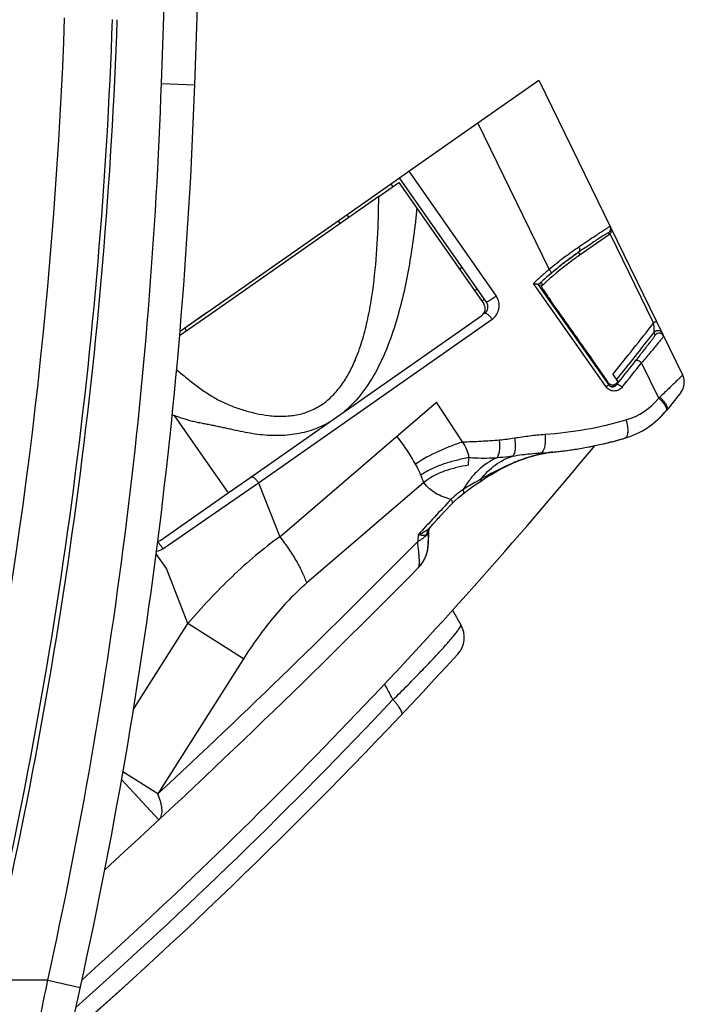
# Model space of a CAD drawing. Units: millimetres. Extents: x 0 to 420, y 0 to 297.
# Drawn here: x 296 to 302, y 146 to 155 of the extents above; entities that cross this region are included whole.
import ezdxf

# ---------------------------------------------------------------- set-up
doc = ezdxf.new("R2010")
doc.units = ezdxf.units.MM
doc.header["$LTSCALE"] = 23.1
doc.layers.add('INTF_1', color=7, linetype='CONTINUOUS')

msp = doc.modelspace()

# ---------------------------------------------------------------- linework, layer by layer
at = {"layer": 'INTF_1', "color": 9, "linetype": 'CONTINUOUS'}
for p, q in [((297.0013, 154.212), (297.4518, 167.1129)), ((297.0013, 154.212), (297.3011, 154.2016)), ((300.4904, 152.5406), (299.8485, 153.8573)), ((299.2272, 153.4224), (300.0137, 152.2988)), ((299.0644, 153.3084), (299.0816, 153.2838)), ((298.6873, 153.0077), (298.67, 153.0324)), ((301.0327, 152.8552), (301.0258, 152.8693)), ((301.4307, 152.057), (301.039, 152.8606)), ((300.737, 152.6807), (300.7107, 152.6621)), ((300.7388, 152.6819), (300.737, 152.6806)), ((300.7706, 152.6717), (300.7553, 152.6933)), ((300.5304, 152.5226), (300.5044, 152.5006)), ((300.5337, 152.5253), (300.5304, 152.5226)), ((300.5512, 152.5398), (300.5504, 152.5392)), ((301.003, 151.4822), (300.3488, 152.4129)), ((300.4162, 152.4222), (300.3929, 152.4006)), ((300.4355, 152.4016), (300.4162, 152.4222)), ((300.3919, 152.4017), (301.0243, 151.502)), ((297.8757, 150.6191), (299.9768, 152.0899)), ((297.212, 152.0118), (297.2232, 151.983)), ((301.4558, 151.9857), (301.4519, 151.9841)), ((301.4662, 151.9876), (301.4601, 151.9868)), ((301.4776, 151.3804), (301.3224, 151.6986)), ((301.0961, 151.5458), (301.1179, 151.528)), ((301.0962, 151.5009), (301.1179, 151.528)), ((301.0243, 151.502), (301.0249, 151.5163)), ((301.0609, 151.4833), (301.0661, 151.4837)), ((301.0722, 151.4849), (301.0776, 151.4869)), ((301.0803, 151.4881), (301.0805, 151.4882)), ((301.0803, 151.4881), (301.0805, 151.4882)), ((301.0929, 151.4971), (301.0962, 151.5009)), ((301.0966, 151.5145), (301.0962, 151.5009)), ((298.0658, 150.1328), (299.4773, 151.3457)), ((297.1158, 151.2241), (297.4259, 150.7811)), ((297.4259, 150.7811), (297.6032, 150.5279)), ((297.0149, 150.0243), (297.8757, 150.6191)), ((297.8757, 150.6191), (298.0658, 150.1328)), ((299.3621, 150.6198), (298.3079, 149.7145)), ((299.4276, 150.227), (299.415, 150.2144)), ((297.2396, 149.352), (297.0457, 149.8479)), ((296.7478, 148.5765), (297.2396, 149.352)), ((297.74, 149.0347), (297.2396, 149.352)), ((297.74, 149.0347), (296.9685, 147.8181)), ((296.9685, 147.8181), (296.6536, 148.0177)), ((296.6415, 147.949), (296.9789, 147.5862)), ((295.9782, 146.1411), (295.4418, 146.1411)), ((295.9782, 146.1411), (296.2711, 146.0764))]:
    msp.add_line(p, q, dxfattribs=at)
at = {"layer": 'INTF_1', "color": 7, "linetype": 'CONTINUOUS'}
for p, q in [((297.3011, 154.2016), (297.7516, 167.1024)), ((299.8485, 153.8573), (300.3984, 154.2422)), ((300.3984, 154.2422), (301.6915, 151.5899)), ((299.2272, 153.4224), (299.8485, 153.8573)), ((299.1437, 153.3639), (299.1941, 153.3992)), ((299.1941, 153.3992), (299.2272, 153.4224)), ((298.8311, 153.1451), (299.1437, 153.3639)), ((299.9264, 152.2457), (299.1437, 153.3639)), ((298.5907, 152.9768), (298.8311, 153.1451)), ((297.6641, 152.3282), (298.5907, 152.9768)), ((298.5907, 152.9768), (298.608, 152.9522)), ((300.7706, 152.6717), (301.0327, 152.8552)), ((300.7241, 152.6716), (300.7349, 152.6791)), ((300.7349, 152.6791), (300.737, 152.6806)), ((300.6023, 152.5808), (300.615, 152.5908)), ((300.615, 152.5908), (300.6272, 152.6002)), ((300.6272, 152.6002), (300.6386, 152.6089)), ((300.6386, 152.6089), (300.6471, 152.6155)), ((300.6471, 152.6155), (300.6562, 152.6223)), ((300.6562, 152.6223), (300.6679, 152.631)), ((300.6679, 152.631), (300.6761, 152.6371)), ((300.6761, 152.6371), (300.6882, 152.6459)), ((300.6882, 152.6459), (300.6987, 152.6535)), ((300.6987, 152.6535), (300.7066, 152.6592)), ((300.7066, 152.6592), (300.7138, 152.6643)), ((300.7138, 152.6643), (300.7241, 152.6716)), ((299.6825, 152.5418), (299.7071, 152.559)), ((300.5304, 152.5225), (300.5539, 152.5419)), ((300.5539, 152.5419), (300.5643, 152.5505)), ((300.5643, 152.5505), (300.5733, 152.5578)), ((300.5733, 152.5578), (300.5816, 152.5645)), ((300.5816, 152.5645), (300.5916, 152.5725)), ((300.5916, 152.5725), (300.6023, 152.5808)), ((297.212, 152.0118), (297.6641, 152.3282)), ((300.3929, 152.4006), (300.3919, 152.4017)), ((300.3929, 152.4006), (300.425, 152.3973)), ((300.421, 152.3876), (300.4192, 152.3863)), ((300.4193, 152.3859), (300.42, 152.3867)), ((300.4303, 152.3967), (300.4222, 152.3893)), ((300.4303, 152.3967), (300.4223, 152.3892)), ((300.425, 152.3973), (300.4299, 152.3968)), ((300.4355, 152.4016), (300.4303, 152.3967)), ((300.5609, 152.1793), (300.506, 152.2576)), ((297.4075, 152.1486), (297.1685, 151.9813)), ((299.2544, 151.6837), (299.8834, 152.124)), ((299.2545, 151.6836), (299.8834, 152.124)), ((301.4342, 151.9708), (301.4297, 151.9651)), ((298.8869, 151.4262), (299.2545, 151.6836)), ((301.0621, 151.5921), (301.1077, 151.5294)), ((301.0961, 151.5458), (301.0959, 151.5455)), ((301.0633, 151.4834), (301.0605, 151.4833)), ((301.0642, 151.4835), (301.0639, 151.4834)), ((301.0653, 151.4836), (301.0641, 151.4835)), ((301.0646, 151.4835), (301.0642, 151.4835)), ((301.0653, 151.4836), (301.0649, 151.4835)), ((301.0656, 151.4836), (301.0653, 151.4836)), ((301.0669, 151.4838), (301.0656, 151.4836)), ((301.0662, 151.4837), (301.0656, 151.4836)), ((301.0668, 151.4838), (301.0662, 151.4837)), ((301.067, 151.4838), (301.0668, 151.4838)), ((301.0704, 151.4845), (301.067, 151.4838)), ((301.0682, 151.484), (301.0679, 151.4839)), ((301.0685, 151.4841), (301.0682, 151.484)), ((301.069, 151.4842), (301.0687, 151.4841)), ((301.0693, 151.4842), (301.069, 151.4842)), ((301.0696, 151.4843), (301.0693, 151.4842)), ((301.0699, 151.4844), (301.0696, 151.4843)), ((301.0702, 151.4844), (301.0699, 151.4844)), ((301.0705, 151.4845), (301.0702, 151.4844)), ((301.071, 151.4846), (301.0704, 151.4845)), ((301.0711, 151.4847), (301.0708, 151.4846)), ((301.0714, 151.4847), (301.071, 151.4846)), ((301.0717, 151.4848), (301.0713, 151.4847)), ((301.072, 151.4849), (301.0716, 151.4848)), ((301.0723, 151.485), (301.0719, 151.4849)), ((301.0725, 151.4851), (301.0721, 151.4849)), ((301.0728, 151.4852), (301.0724, 151.485)), ((301.0732, 151.4853), (301.0728, 151.4851)), ((301.0734, 151.4853), (301.0731, 151.4852)), ((301.0746, 151.4857), (301.0732, 151.4853)), ((301.0834, 151.4897), (301.0806, 151.4882)), ((301.0834, 151.4897), (301.0876, 151.4923)), ((301.084, 151.49), (301.0834, 151.4897)), ((301.0843, 151.4902), (301.084, 151.49)), ((301.0881, 151.4927), (301.0875, 151.4923)), ((301.09, 151.4943), (301.0881, 151.4927)), ((301.09, 151.4943), (301.0898, 151.4941)), ((301.0903, 151.4946), (301.09, 151.4943)), ((301.0902, 151.4945), (301.09, 151.4943)), ((301.0903, 151.4946), (301.0902, 151.4945)), ((298.6466, 151.2583), (298.8868, 151.4264)), ((298.6468, 151.258), (298.8869, 151.4262)), ((301.674, 151.4307), (301.5482, 151.2729)), ((299.7119, 150.987), (299.4773, 151.3457)), ((298.5077, 151.161), (298.6467, 151.2583)), ((301.4724, 151.1911), (301.4818, 151.2)), ((301.4791, 151.1974), (301.4835, 151.2017)), ((301.4835, 151.2017), (301.4876, 151.2057)), ((301.4876, 151.2057), (301.4914, 151.2094)), ((301.4914, 151.2094), (301.4949, 151.2129)), ((301.4949, 151.2129), (301.4981, 151.2162)), ((301.4981, 151.2162), (301.5011, 151.2193)), ((301.5011, 151.2193), (301.5039, 151.2221)), ((301.5039, 151.2221), (301.5064, 151.2248)), ((301.5064, 151.2248), (301.5099, 151.2285)), ((301.5099, 151.2285), (301.513, 151.2318)), ((301.513, 151.2318), (301.5179, 151.2372)), ((301.5158, 151.2349), (301.5183, 151.2376)), ((301.5212, 151.2408), (301.5237, 151.2437)), ((301.5273, 151.2477), (301.531, 151.2521)), ((301.5302, 151.2511), (301.5326, 151.2539)), ((301.5326, 151.2539), (301.5345, 151.2562)), ((297.8072, 150.6705), (298.5077, 151.161)), ((301.056, 150.9887), (301.0957, 150.9991)), ((301.0781, 150.9944), (301.1719, 151.0205)), ((301.0935, 150.9985), (301.1139, 151.004)), ((301.1093, 151.0028), (301.1304, 151.0086)), ((301.1256, 151.0073), (301.1463, 151.0131)), ((301.1461, 151.013), (301.1563, 151.016)), ((301.1556, 151.0157), (301.172, 151.0205)), ((301.1595, 151.0169), (301.1609, 151.0173)), ((300.5935, 150.9024), (300.6134, 150.9048)), ((300.6134, 150.9048), (300.6334, 150.9073)), ((300.6334, 150.9073), (300.6567, 150.9104)), ((300.9053, 150.9535), (300.9164, 150.9559)), ((300.9181, 150.9562), (300.9437, 150.9618)), ((300.9437, 150.9618), (300.9615, 150.9658)), ((301.0344, 150.9832), (301.056, 150.9887)), ((299.765, 150.7774), (299.7685, 150.8459)), ((300.398, 150.8846), (300.4253, 150.8865)), ((300.4253, 150.8865), (300.4495, 150.8883)), ((300.4931, 150.892), (300.5175, 150.8943)), ((300.4963, 150.8927), (300.4968, 150.8927)), ((300.4969, 150.8916), (300.4965, 150.8915)), ((300.4969, 150.8915), (300.4965, 150.8914)), ((300.5175, 150.8943), (300.5349, 150.896)), ((300.5349, 150.896), (300.5584, 150.8984)), ((300.5584, 150.8984), (300.5712, 150.8998)), ((300.5712, 150.8998), (300.5935, 150.9024)), ((297.6032, 150.5277), (297.8072, 150.6705)), ((296.9956, 150.1026), (297.6032, 150.5279)), ((299.5574, 150.369), (299.5805, 150.3927)), ((299.5805, 150.3927), (299.5856, 150.398)), ((299.5856, 150.398), (299.5913, 150.4039)), ((299.5913, 150.4039), (299.601, 150.4142)), ((299.601, 150.4142), (299.6066, 150.4203)), ((299.6066, 150.4203), (299.613, 150.4272)), ((299.613, 150.4272), (299.6165, 150.4309)), ((299.4574, 150.2607), (299.4818, 150.2878)), ((299.4818, 150.2878), (299.4918, 150.2989)), ((299.4918, 150.2989), (299.5023, 150.3103)), ((299.5023, 150.3103), (299.5051, 150.3133)), ((299.5066, 150.315), (299.5115, 150.3201)), ((299.5115, 150.3201), (299.5153, 150.3241)), ((299.5153, 150.3241), (299.519, 150.3281)), ((299.519, 150.3281), (299.5231, 150.3325)), ((299.5231, 150.3325), (299.5275, 150.3373)), ((299.5265, 150.3362), (299.5311, 150.3412)), ((299.5311, 150.3412), (299.5348, 150.3451)), ((299.5348, 150.3451), (299.5374, 150.3479)), ((299.5374, 150.3479), (299.5419, 150.3528)), ((299.5419, 150.3528), (299.5425, 150.3534)), ((299.5425, 150.3534), (299.5426, 150.3536)), ((299.5426, 150.3536), (299.5434, 150.3544)), ((299.5434, 150.3544), (299.5449, 150.3559)), ((299.5449, 150.3559), (299.5564, 150.368)), ((299.5564, 150.368), (299.5574, 150.369)), ((299.4289, 150.2284), (299.4299, 150.2295)), ((299.4299, 150.2295), (299.4312, 150.231)), ((299.4312, 150.231), (299.4324, 150.2323)), ((299.4324, 150.2323), (299.4444, 150.2462)), ((299.4444, 150.2462), (299.4463, 150.2484)), ((299.4463, 150.2484), (299.4493, 150.2517)), ((299.4493, 150.2517), (299.4546, 150.2576)), ((299.4024, 150.0902), (299.4033, 150.1094)), ((299.4032, 150.1095), (299.4037, 150.1207)), ((299.4037, 150.1207), (299.4045, 150.1344)), ((299.4045, 150.1344), (299.4053, 150.1496)), ((299.4053, 150.1496), (299.4063, 150.1654)), ((299.4055, 150.1761), (299.4055, 150.1763)), ((299.4063, 150.1644), (299.4082, 150.1923)), ((299.4063, 150.1654), (299.4071, 150.1786)), ((299.4071, 150.1786), (299.4079, 150.1891)), ((299.3974, 150.0166), (299.4004, 150.0392)), ((299.4004, 150.0392), (299.4017, 150.0619)), ((299.4019, 150.0733), (299.4017, 150.062)), ((299.4017, 150.0655), (299.4017, 150.066)), ((299.4017, 150.0619), (299.4017, 150.0651)), ((299.4017, 150.0617), (299.4017, 150.0636)), ((299.4017, 150.0621), (299.4017, 150.062)), ((299.4017, 150.0615), (299.4017, 150.0616)), ((299.4019, 150.0733), (299.4024, 150.0902)), ((297.0457, 149.8479), (296.9529, 149.9805)), ((299.3865, 149.9725), (299.3928, 149.9942)), ((299.3928, 149.9942), (299.3974, 150.0166)), ((299.6207, 149.4709), (299.696, 149.3402)), ((296.5555, 145.9846), (296.623, 146.0456)), ((296.623, 146.0456), (296.7042, 146.1193)), ((296.4032, 145.848), (296.5555, 145.9846))]:
    msp.add_line(p, q, dxfattribs=at)
at = {"layer": 'INTF_1', "color": 6, "linetype": 'CONTINUOUS'}
for p, q in [((298.9569, 153.1964), (299.1362, 153.322)), ((299.1362, 153.322), (299.9019, 152.2285)), ((298.9569, 153.1964), (297.4263, 152.1251)), ((297.4263, 152.1251), (297.1649, 151.9422))]:
    msp.add_line(p, q, dxfattribs=at)
at = {"layer": 'INTF_1', "color": 7, "linetype": 'CONTINUOUS'}
for points in [[(301.4671, 151.9876), (301.4669, 151.9876), (301.4664, 151.9876), (301.4658, 151.9875), (301.4651, 151.9875), (301.4642, 151.9874), (301.4632, 151.9873), (301.4623, 151.9871), (301.4612, 151.987), (301.4602, 151.9868), (301.4591, 151.9866), (301.458, 151.9863), (301.4568, 151.986), (301.4555, 151.9855), (301.4541, 151.985), (301.4526, 151.9844), (301.4512, 151.9838), (301.4499, 151.9831), (301.4487, 151.9825), (301.4476, 151.9818), (301.4466, 151.9812), (301.4457, 151.9807), (301.4448, 151.9801), (301.4441, 151.9796), (301.4436, 151.9793), (301.4433, 151.979), (301.4432, 151.979)], [(301.0545, 151.4838), (301.0543, 151.4839), (301.0542, 151.4839)], [(301.0641, 151.4835), (301.0633, 151.4834), (301.0626, 151.4834), (301.0619, 151.4834), (301.0612, 151.4833), (301.0605, 151.4833), (301.0598, 151.4834), (301.0591, 151.4834), (301.0585, 151.4834), (301.0579, 151.4835), (301.0575, 151.4835), (301.0571, 151.4835), (301.0567, 151.4836), (301.0564, 151.4836), (301.056, 151.4836), (301.0557, 151.4837), (301.0554, 151.4837), (301.0552, 151.4837), (301.0549, 151.4838), (301.0547, 151.4838), (301.0545, 151.4838)], [(301.0679, 151.4839), (301.0675, 151.4839), (301.0674, 151.4839), (301.0672, 151.4838), (301.067, 151.4838), (301.0669, 151.4838)], [(301.0806, 151.4882), (301.0803, 151.4881), (301.0799, 151.4879), (301.0796, 151.4878), (301.0792, 151.4876), (301.0789, 151.4874), (301.0786, 151.4873), (301.0782, 151.4871), (301.0779, 151.487), (301.0776, 151.4869), (301.0772, 151.4867), (301.0769, 151.4866), (301.0766, 151.4865), (301.0762, 151.4863), (301.0759, 151.4862), (301.0756, 151.4861), (301.0753, 151.486), (301.0749, 151.4859), (301.0746, 151.4857), (301.0743, 151.4856), (301.074, 151.4855)], [(301.0875, 151.4923), (301.0874, 151.4922), (301.0872, 151.4921), (301.0869, 151.4919), (301.0867, 151.4917), (301.0864, 151.4915), (301.0861, 151.4914), (301.0859, 151.4912), (301.0856, 151.491), (301.0853, 151.4908), (301.085, 151.4906), (301.0846, 151.4904), (301.0843, 151.4902)], [(301.0927, 151.4972), (301.0926, 151.497), (301.0924, 151.4968), (301.0921, 151.4964), (301.0917, 151.496), (301.0913, 151.4956), (301.091, 151.4952), (301.0905, 151.4948), (301.0903, 151.4946)], [(301.093, 151.4989), (301.093, 151.4989), (301.093, 151.4988), (301.093, 151.4987), (301.093, 151.4986), (301.0929, 151.4984), (301.0929, 151.4983), (301.0928, 151.4981), (301.0928, 151.498), (301.0928, 151.4979), (301.0927, 151.4978), (301.0927, 151.4976), (301.0926, 151.4975), (301.0926, 151.4973), (301.0925, 151.4971), (301.0924, 151.497), (301.0923, 151.4968), (301.0922, 151.4966)], [(301.446, 151.1677), (301.4497, 151.1709), (301.4533, 151.174), (301.4567, 151.1769), (301.46, 151.1798), (301.4631, 151.1826), (301.4661, 151.1853), (301.4689, 151.1879), (301.4716, 151.1904), (301.4742, 151.1928), (301.4767, 151.1951)], [(301.4496, 151.1708), (301.4588, 151.1787), (301.4724, 151.1911)], [(301.5179, 151.2372), (301.5234, 151.2434), (301.5279, 151.2484)], [(301.376, 151.1152), (301.3794, 151.1175), (301.3871, 151.1227), (301.3942, 151.1276), (301.4009, 151.1324), (301.4072, 151.137)], [(301.3928, 151.1267), (301.3979, 151.1303), (301.4129, 151.1413)], [(301.4072, 151.137), (301.4131, 151.1414), (301.4186, 151.1456), (301.4238, 151.1497), (301.4288, 151.1536), (301.4334, 151.1573), (301.4378, 151.1609), (301.442, 151.1643), (301.446, 151.1677)], [(300.6567, 150.9104), (300.6691, 150.9122), (300.682, 150.914), (300.6952, 150.9159), (300.7087, 150.9179), (300.7228, 150.9201), (300.7376, 150.9224), (300.753, 150.9249), (300.7686, 150.9275), (300.7843, 150.9302), (300.7999, 150.933), (300.8151, 150.9357), (300.8297, 150.9384), (300.8437, 150.9411), (300.857, 150.9437), (300.8698, 150.9462), (300.8821, 150.9487), (300.9053, 150.9535)], [(300.9615, 150.9658), (300.9748, 150.9689), (300.9875, 150.9718), (300.9998, 150.9747), (301.0117, 150.9776), (301.0344, 150.9832)], [(299.8157, 150.5931), (299.8899, 150.6435), (299.9098, 150.6566), (299.9323, 150.671), (299.9592, 150.6876), (299.9902, 150.7062), (300.025, 150.7259), (300.0642, 150.7466), (300.1139, 150.7714), (300.1704, 150.7972), (300.2208, 150.8178), (300.2653, 150.8344), (300.3049, 150.8479), (300.3406, 150.859), (300.3708, 150.8672), (300.3976, 150.8735), (300.4225, 150.8788), (300.4462, 150.8833), (300.4688, 150.8872), (300.4904, 150.8906)], [(300.4495, 150.8883), (300.4636, 150.8895), (300.4783, 150.8907), (300.4931, 150.892)], [(300.4904, 150.8906), (300.5109, 150.8934), (300.5175, 150.8942)], [(299.7162, 150.5208), (299.7621, 150.5551), (299.8157, 150.5931)], [(299.6165, 150.4309), (299.6419, 150.4567), (299.6754, 150.4876), (299.7163, 150.5208)], [(299.5051, 150.3133), (299.5059, 150.3142), (299.506, 150.3142)], [(299.4081, 150.1898), (299.4084, 150.1909), (299.4087, 150.1921), (299.409, 150.1932), (299.4094, 150.1944), (299.4098, 150.1955), (299.4102, 150.1967), (299.4106, 150.1979), (299.4111, 150.1991), (299.4115, 150.2002), (299.412, 150.2014), (299.4125, 150.2027), (299.4131, 150.2039), (299.4136, 150.2052), (299.4142, 150.2064), (299.4149, 150.2077), (299.4155, 150.209), (299.4162, 150.2103), (299.417, 150.2117), (299.4178, 150.2131), (299.4186, 150.2145), (299.4195, 150.216), (299.4205, 150.2174), (299.4215, 150.2189), (299.4225, 150.2204), (299.4234, 150.2217), (299.4243, 150.2228), (299.4251, 150.2239), (299.426, 150.225), (299.4267, 150.2259), (299.4273, 150.2266), (299.4277, 150.2271)], [(299.4276, 150.227), (299.4278, 150.2272), (299.4289, 150.2284)], [(299.4546, 150.2576), (299.4563, 150.2595), (299.4568, 150.2601), (299.4574, 150.2607)], [(299.4032, 150.1094), (299.4032, 150.1094), (299.4032, 150.1095)], [(299.4033, 150.1094), (299.404, 150.1244), (299.405, 150.1436), (299.4063, 150.1644)], [(299.4055, 150.1763), (299.4055, 150.1765), (299.4055, 150.1767), (299.4055, 150.1767), (299.4055, 150.1767), (299.4055, 150.1769), (299.4056, 150.1771), (299.4056, 150.1775), (299.4057, 150.1781), (299.4058, 150.1789), (299.4059, 150.1796), (299.406, 150.1805), (299.4062, 150.1813), (299.4063, 150.1822), (299.4065, 150.183), (299.4066, 150.1839), (299.4068, 150.1848), (299.407, 150.1857), (299.4073, 150.1867), (299.4075, 150.1877), (299.4078, 150.1888), (299.4081, 150.1898)], [(299.3154, 149.8563), (299.3308, 149.8732), (299.3449, 149.8912), (299.3576, 149.9103), (299.3688, 149.9303), (299.3784, 149.951), (299.3865, 149.9725)]]:
    msp.add_lwpolyline(points, dxfattribs=at)
at = {"layer": 'INTF_1', "color": 9, "linetype": 'CONTINUOUS'}
for centre, radius, start, end in [((252.3776, 156.3314), 43.7792, 348.77902, 357.99918), ((252.3776, 156.3314), 44.2104, 346.68692, 357.99918), ((252.3776, 156.3314), 44.2535, 346.68692, 357.99918), ((252.3555, 155.7711), 44.673, 347.55124, 358), ((300.9998, 152.9061), 0.045, 305.33245, 25.98162), ((302.1974, 150.5903), 2.55, 124.44085, 124.89021), ((302.4237, 150.2626), 2.9482, 127.70036, 129.25674), ((302.5549, 150.0969), 3.1596, 127.42934, 127.74616), ((302.2152, 150.5408), 2.6006, 127.19334, 127.4286), ((302.1837, 150.5817), 2.5489, 126.64503, 127.1857), ((302.6044, 150.0164), 3.2537, 126.44922, 126.64776), ((302.7682, 149.7951), 3.529, 126.09954, 126.45387), ((302.3595, 150.356), 2.835, 125.88147, 126.10434), ((301.8888, 151.0069), 2.0317, 125.44077, 125.88467), ((303.5008, 148.9576), 4.6403, 129.48081, 129.74928), ((302.8406, 149.7591), 3.6019, 129.3245, 129.46563), ((302.8816, 150.3559), 3.6481, 146.49538, 147.00327), ((300.4323, 152.4186), 0.022, 263.70942, 264.733), ((301.4773, 151.9297), 0.0601, 119.70062, 121.11116), ((301.4764, 151.9314), 0.0581, 116.16481, 119.73258), ((301.4736, 151.937), 0.0519, 114.71415, 116.14409), ((301.4668, 151.9534), 0.0341, 107.07705, 108.76969), ((301.4669, 151.9529), 0.0347, 101.38315, 107.01614), ((301.4699, 151.9359), 0.0519, 93.10919, 94.08853), ((301.4804, 151.9202), 0.045, 26.00753, 141.55034), ((265.582, 180.0646), 45.5756, 321.23429, 321.54439), ((259.8522, 184.6594), 52.9734, 321.21749, 321.52213), ((301.0608, 151.5306), 0.0473, 262.01429, 262.61064), ((301.0609, 151.5313), 0.048, 262.61259, 264.244), ((301.0609, 151.5314), 0.0481, 264.22814, 269.18037), ((301.0609, 151.5297), 0.0464, 269.1959, 269.61164), ((301.0609, 151.5293), 0.0459, 269.61154, 270.0667), ((301.0613, 151.5212), 0.0379, 277.37362, 277.64704), ((301.0613, 151.5212), 0.0378, 277.64703, 277.96919), ((301.0613, 151.5211), 0.0377, 277.96913, 278.53891), ((301.061, 151.5226), 0.0392, 278.61598, 285.63836), ((301.06, 151.5264), 0.0432, 285.56857, 285.96699), ((301.0598, 151.5271), 0.044, 285.96706, 286.37356), ((301.0547, 151.5416), 0.0593, 292.64908, 293.14291), ((301.0546, 151.542), 0.0597, 293.14111, 295.52686), ((301.0665, 151.5211), 0.0357, 306.24038, 307.67972), ((301.0663, 151.5213), 0.0359, 307.69828, 311.95534), ((301.0646, 151.5233), 0.0385, 311.95504, 314.21699), ((301.0622, 151.5257), 0.042, 314.21445, 315.87806), ((301.0596, 151.5282), 0.0456, 315.87159, 316.88358), ((301.0134, 151.7606), 0.6, 286.27734, 320.67251), ((300.7082, 152.1984), 1.123, 313.24685, 313.8298), ((297.9286, 153.361), 2.2862, 248.71038, 249.17396), ((300.2256, 154.4562), 3.4083, 273.82463, 286.29031), ((299.8803, 152.8559), 1.8579, 275.04088, 279.23461), ((347.5821, 105.8505), 65.5172, 137.075927, 137.45654), ((302.3396, 149.9207), 3.0369, 175.67147, 176.77028), ((246.3747, 202.2051), 74.2811, 312.930576, 315.446929), ((266.1335, 179.7698), 45.3119, 311.62115, 316.65341), ((242.6576, 156.7347), 54.3627, 347.96396, 348.76295)]:
    msp.add_arc(centre, radius, start, end, dxfattribs=at)
at = {"layer": 'INTF_1', "color": 7, "linetype": 'CONTINUOUS'}
for centre, radius, start, end in [((252.3555, 155.7711), 44.973, 346.67201, 358), ((302.594, 150.0684), 3.4785, 140.6149, 141.12981), ((299.865, 152.2027), 0.075, 304.9914, 34.9914), ((266.2581, 179.5723), 44.6565, 321.20301, 321.9642), ((266.2508, 179.6078), 44.74, 321.15443, 321.84062), ((280.417, 137.4823), 24.9326, 34.41528, 35.08533), ((273.1737, 132.5185), 33.7136, 34.29856, 34.41716), ((301.5567, 151.5242), 0.15, 321.43816, 25.99141), ((301.0569, 151.5372), 0.0544, 295.65828, 299.05687), ((300.9618, 151.7404), 0.75, 286.27735, 321.43816), ((301.4206, 151.3538), 0.15, 307.00149, 319.87854), ((300.1701, 154.4416), 3.5647, 282.54247, 284.75607), ((266.2222, 179.6295), 45, 311.92021, 320.41107), ((300.1803, 154.4009), 3.5228, 276.16141, 282.08788), ((300.1814, 154.3917), 3.5136, 282.10234, 282.53027), ((300.1681, 154.5164), 3.639, 274.18207, 275.17633), ((300.1707, 154.4874), 3.6099, 275.1847, 275.51463), ((300.6195, 150.016), 0.8841, 96.62234, 97.96903), ((300.5989, 150.189), 0.7099, 96.17867, 96.58395), ((300.1719, 154.4748), 3.5972, 275.51464, 275.83652), ((300.1731, 154.463), 3.5853, 275.83652, 276.16989), ((302.762, 150.0066), 3.3608, 177.10917, 178.57153), ((296.928, 150.1468), 0.075, 300.14417, 304.9914), ((299.1017, 150.0669), 0.3, 315.41889, 359.05447), ((302.7801, 150.0062), 3.3789, 178.57175, 179.00015), ((245.896, 202.5002), 75, 312.423568, 315.41891), ((299.5011, 149.2278), 0.225, 317.58703, 29.97556), ((266.2222, 179.6295), 45.3, 311.38698, 317.58703)]:
    msp.add_arc(centre, radius, start, end, dxfattribs=at)
at = {"layer": 'INTF_1', "color": 6, "linetype": 'CONTINUOUS'}
for centre, start, end in [((299.8404, 152.1854), 304.9914, 34.9914), ((296.9526, 150.164), 280.9055, 304.9914)]:
    msp.add_arc(centre, 0.075, start, end, dxfattribs=at)
at = {"layer": 'INTF_1', "color": 9, "linetype": 'CONTINUOUS'}
for points, knots in [([(298.7432, 151.7181), (298.7673, 151.7747), (298.8087, 151.8913), (298.8552, 152.0713), (298.8901, 152.255), (298.9244, 152.5035), (298.9491, 152.8177), (298.9558, 153.07), (298.9569, 153.1964)], [0, 0, 0, 0, 0.122822, 0.246581, 0.371062, 0.496108, 0.747432, 1, 1, 1, 1]), ([(299.2997, 153.0886), (299.2954, 153.0466), (299.2865, 152.9626), (299.2658, 152.7954), (299.2346, 152.5877), (299.1865, 152.341), (299.1251, 152.0987), (299.0468, 151.863), (298.9466, 151.6377), (298.8181, 151.43), (298.7079, 151.31), (298.6466, 151.2583)], [0, 0, 0, 0, 0.063811, 0.12753, 0.254637, 0.381221, 0.507143, 0.632215, 0.756195, 0.878822, 1, 1, 1, 1]), ([(301.0258, 152.8693), (301.0257, 152.8695), (301.0251, 152.8696), (301.0234, 152.8691), (301.0197, 152.8675), (301.0139, 152.8644), (301.0059, 152.8598), (300.9958, 152.8536), (300.9835, 152.846), (300.9692, 152.8369), (300.946, 152.8219), (300.9123, 152.7996), (300.8661, 152.7687), (300.813, 152.7327), (300.7752, 152.707), (300.7553, 152.6933)], [0, 0, 0, 0, 0.001628, 0.004869, 0.017273, 0.037805, 0.066465, 0.103192, 0.147885, 0.200427, 0.260697, 0.403869, 0.576068, 0.775581, 1, 1, 1, 1]), ([(300.7573, 152.7425), (300.7782, 152.7566), (300.8177, 152.7833), (300.8734, 152.8206), (300.9217, 152.8526), (300.9571, 152.8758), (300.9813, 152.8915), (300.9963, 152.901), (301.0091, 152.909), (301.0197, 152.9155), (301.028, 152.9203), (301.034, 152.9237), (301.0378, 152.9254), (301.0395, 152.926), (301.0402, 152.9259), (301.0402, 152.9258)], [0, 0, 0, 0, 0.224186, 0.423627, 0.595902, 0.739287, 0.79967, 0.852312, 0.897081, 0.933849, 0.962502, 0.982993, 0.995326, 0.998505, 1, 1, 1, 1]), ([(300.4904, 152.5406), (300.5357, 152.5785), (300.6231, 152.648), (300.7138, 152.7131), (300.7573, 152.7425)], [0, 0, 0, 0, 0.529313, 1, 1, 1, 1]), ([(300.7573, 152.7425), (300.7597, 152.7382), (300.7636, 152.7289), (300.7658, 152.7147), (300.7631, 152.7019), (300.7581, 152.6954), (300.7553, 152.6933)], [0, 0, 0, 0, 0.281068, 0.559513, 0.800666, 1, 1, 1, 1]), ([(300.3488, 152.4129), (300.3721, 152.4345), (300.4186, 152.4778), (300.4663, 152.5199), (300.4904, 152.5406)], [0, 0, 0, 0, 0.499788, 1, 1, 1, 1]), ([(300.5044, 152.5006), (300.4895, 152.4878), (300.4598, 152.462), (300.4307, 152.4355), (300.4162, 152.4222)], [0, 0, 0, 0, 0.49942, 1, 1, 1, 1]), ([(300.4904, 152.5406), (300.4934, 152.5367), (300.4988, 152.5289), (300.504, 152.5188), (300.5062, 152.5111), (300.5068, 152.5059), (300.5059, 152.502), (300.5044, 152.5006)], [0, 0, 0, 0, 0.332143, 0.639355, 0.762451, 0.863266, 1, 1, 1, 1]), ([(300.0137, 152.2988), (300.0042, 152.2916), (299.9898, 152.2813), (299.9705, 152.2684), (299.9572, 152.26), (299.9456, 152.2532), (299.9366, 152.2484), (299.9307, 152.2459), (299.9277, 152.2452), (299.9266, 152.2454), (299.9264, 152.2457)], [0, 0, 0, 0, 0.346812, 0.517939, 0.674244, 0.806728, 0.907874, 0.972319, 0.990197, 1, 1, 1, 1]), ([(299.9768, 152.0899), (299.9923, 152.1007), (300.0197, 152.1289), (300.042, 152.184), (300.0416, 152.2447), (300.0252, 152.2824), (300.0137, 152.2988)], [0, 0, 0, 0, 0.241733, 0.489484, 0.743539, 1, 1, 1, 1]), ([(299.9768, 152.0899), (299.9713, 152.0984), (299.9621, 152.1104), (299.9487, 152.1243), (299.9389, 152.1326), (299.9297, 152.1387), (299.9213, 152.1424), (299.914, 152.1436), (299.9096, 152.1423), (299.908, 152.1412)], [0, 0, 0, 0, 0.337062, 0.494098, 0.635866, 0.757988, 0.857918, 0.936334, 1, 1, 1, 1]), ([(301.4554, 152.0743), (301.4555, 152.074), (301.4552, 152.0731), (301.4533, 152.0709), (301.4483, 152.0673), (301.4405, 152.0624), (301.4341, 152.0588), (301.4307, 152.057)], [0, 0, 0, 0, 0.027536, 0.082821, 0.290952, 0.618597, 1, 1, 1, 1]), ([(301.4342, 151.9708), (301.4347, 151.9716), (301.4356, 151.9742), (301.4365, 151.98), (301.4369, 151.9898), (301.4366, 152.0087), (301.4345, 152.0318), (301.432, 152.0498), (301.4307, 152.057)], [0, 0, 0, 0, 0.033185, 0.095095, 0.201185, 0.36999, 0.74888, 1, 1, 1, 1]), ([(301.4463, 151.9811), (301.4451, 151.9804), (301.4406, 151.9775), (301.4366, 151.9738), (301.4342, 151.9708)], [0, 0, 0, 0, 0.274035, 1, 1, 1, 1]), ([(301.4452, 151.9482), (301.4443, 151.9501), (301.4409, 151.9578), (301.4371, 151.9652), (301.4342, 151.9708)], [0, 0, 0, 0, 0.253422, 1, 1, 1, 1]), ([(301.5099, 151.9625), (301.508, 151.9664), (301.5039, 151.9719), (301.4974, 151.9779), (301.4869, 151.9857), (301.4756, 151.9882), (301.4671, 151.9877)], [0, 0, 0, 0, 0.249327, 0.386957, 0.509999, 1, 1, 1, 1]), ([(301.2718, 151.7208), (301.2841, 151.7363), (301.3074, 151.7657), (301.3404, 151.8077), (301.3702, 151.8461), (301.3927, 151.8755), (301.4086, 151.8964), (301.4179, 151.9088), (301.4257, 151.9194), (301.4323, 151.9283), (301.437, 151.935), (301.4402, 151.9396), (301.442, 151.9423), (301.4434, 151.9446), (301.4445, 151.9463), (301.445, 151.9474), (301.4453, 151.948), (301.4452, 151.9482)], [0, 0, 0, 0, 0.207353, 0.393549, 0.560157, 0.716777, 0.781704, 0.835372, 0.880196, 0.918953, 0.951907, 0.965695, 0.977345, 0.986639, 0.99351, 0.997942, 1, 1, 1, 1]), ([(301.5209, 151.9399), (301.521, 151.9398), (301.5207, 151.9391), (301.5202, 151.938), (301.5191, 151.9363), (301.5168, 151.9329), (301.5128, 151.9275), (301.5067, 151.9195), (301.4989, 151.9095), (301.4894, 151.8977), (301.4784, 151.884), (301.4608, 151.8625), (301.4354, 151.8319), (301.4014, 151.7913), (301.3631, 151.7463), (301.3363, 151.7149), (301.3224, 151.6986)], [0, 0, 0, 0, 0.00193, 0.006032, 0.01239, 0.020989, 0.04479, 0.077162, 0.117803, 0.166389, 0.222588, 0.286066, 0.433285, 0.604196, 0.794619, 1, 1, 1, 1]), ([(297.9669, 151.2242), (298.0088, 151.2193), (298.093, 151.2144), (298.2184, 151.2262), (298.3387, 151.2612), (298.4485, 151.3205), (298.5439, 151.4007), (298.6106, 151.4806), (298.657, 151.5498), (298.6994, 151.6223), (298.7266, 151.6793), (298.7432, 151.7181)], [0, 0, 0, 0, 0.12669, 0.252095, 0.376319, 0.499913, 0.623655, 0.748128, 0.810755, 0.87362, 1, 1, 1, 1]), ([(301.2718, 151.7208), (301.2725, 151.7215), (301.275, 151.7226), (301.2794, 151.7229), (301.2853, 151.7217), (301.295, 151.718), (301.3054, 151.712), (301.3153, 151.7046), (301.3202, 151.7006), (301.3224, 151.6986)], [0, 0, 0, 0, 0.053242, 0.131744, 0.229264, 0.360489, 0.671512, 0.847923, 1, 1, 1, 1]), ([(297.1366, 151.6373), (297.1669, 151.6114), (297.2283, 151.5605), (297.3069, 151.4993), (297.3713, 151.4526), (297.4206, 151.4191), (297.471, 151.3877), (297.54, 151.3496), (297.6294, 151.3092), (297.7402, 151.2716), (297.8525, 151.242), (297.9287, 151.2288), (297.9669, 151.2242)], [0, 0, 0, 0, 0.126853, 0.253568, 0.316842, 0.380021, 0.443048, 0.505856, 0.630662, 0.754519, 0.877661, 1, 1, 1, 1]), ([(301.6915, 151.5899), (301.6916, 151.5898), (301.6912, 151.5893), (301.6907, 151.5885), (301.6895, 151.5873), (301.688, 151.5856), (301.6859, 151.5834), (301.6824, 151.5796), (301.6767, 151.5739), (301.6687, 151.5658), (301.6589, 151.556), (301.6474, 151.5448), (301.6344, 151.532), (301.62, 151.5178), (301.598, 151.4964), (301.5676, 151.4669), (301.528, 151.4288), (301.5003, 151.4021), (301.4858, 151.3883)], [0, 0, 0, 0, 0.001436, 0.005037, 0.010858, 0.018898, 0.02915, 0.041595, 0.072979, 0.112833, 0.160877, 0.216775, 0.280146, 0.350569, 0.427586, 0.599454, 0.791674, 1, 1, 1, 1]), ([(301.003, 151.4822), (301.0059, 151.4845), (301.0102, 151.4879), (301.0154, 151.4925), (301.0186, 151.4955), (301.021, 151.4981), (301.0229, 151.5), (301.0237, 151.5012), (301.0243, 151.5018), (301.0243, 151.502)], [0, 0, 0, 0, 0.382568, 0.561521, 0.713679, 0.835818, 0.925052, 0.979364, 1, 1, 1, 1]), ([(301.1466, 151.4786), (301.1426, 151.4734), (301.1326, 151.464), (301.1153, 151.4527), (301.0954, 151.4458), (301.0742, 151.4437), (301.0527, 151.4466), (301.0266, 151.457), (301.0106, 151.4713), (301.003, 151.4822)], [0, 0, 0, 0, 0.118235, 0.246772, 0.37083, 0.495291, 0.628109, 0.759787, 1, 1, 1, 1]), ([(301.0243, 151.502), (301.0261, 151.4994), (301.0297, 151.4949), (301.0368, 151.4896), (301.0449, 151.4859), (301.051, 151.4842), (301.0542, 151.4838)], [0, 0, 0, 0, 0.258363, 0.481224, 0.726646, 1, 1, 1, 1]), ([(301.1466, 151.4786), (301.1444, 151.4806), (301.1395, 151.4846), (301.1297, 151.492), (301.1193, 151.4981), (301.1096, 151.5018), (301.1037, 151.5031), (301.0993, 151.5028), (301.0968, 151.5017), (301.0962, 151.5009)], [0, 0, 0, 0, 0.15254, 0.328429, 0.639376, 0.771381, 0.868313, 0.946533, 1, 1, 1, 1]), ([(301.4776, 151.3804), (301.4895, 151.3693), (301.506, 151.3523), (301.5245, 151.3286), (301.5348, 151.3125), (301.5421, 151.2977), (301.546, 151.2848), (301.5464, 151.2736), (301.5438, 151.2674), (301.5419, 151.2651)], [0, 0, 0, 0, 0.351477, 0.50799, 0.646519, 0.764417, 0.860629, 0.936881, 1, 1, 1, 1]), ([(301.4858, 151.3883), (301.4977, 151.3774), (301.514, 151.3606), (301.5321, 151.3371), (301.5422, 151.3211), (301.5491, 151.3063), (301.5528, 151.2931), (301.5529, 151.2817), (301.5502, 151.2753), (301.5482, 151.2729)], [0, 0, 0, 0, 0.347918, 0.502928, 0.640472, 0.758166, 0.855233, 0.933625, 1, 1, 1, 1]), ([(298.5077, 151.161), (298.4572, 151.1323), (298.3497, 151.085), (298.1773, 151.0471), (298.0297, 151.0408), (297.9114, 151.0482), (297.8225, 151.0593), (297.7341, 151.0758), (297.6609, 151.0922), (297.6021, 151.105), (297.558, 151.1144), (297.5138, 151.1237), (297.4695, 151.133), (297.4251, 151.142), (297.3805, 151.1507), (297.3357, 151.1588), (297.2911, 151.1686), (297.2468, 151.1804), (297.188, 151.198), (297.1446, 151.2133), (297.1158, 151.2241)], [0, 0, 0, 0, 0.121763, 0.2442, 0.367747, 0.430002, 0.492525, 0.555304, 0.61825, 0.649753, 0.681277, 0.712838, 0.744444, 0.776098, 0.807804, 0.839579, 0.871465, 0.903476, 0.935577, 1, 1, 1, 1]), ([(301.1816, 151.1847), (301.1874, 151.1659), (301.1939, 151.1377), (301.1977, 151.101), (301.1979, 151.0766), (301.1954, 151.0556), (301.1905, 151.0388), (301.183, 151.0264), (301.1756, 151.0216), (301.172, 151.0205)], [0, 0, 0, 0, 0.338086, 0.49416, 0.634796, 0.756073, 0.855769, 0.934764, 1, 1, 1, 1]), ([(299.7119, 150.987), (299.7672, 150.9888), (299.8779, 150.9929), (299.9884, 151.0005), (300.0436, 151.0053)], [0, 0, 0, 0, 0.500303, 1, 1, 1, 1]), ([(300.0209, 150.8443), (300.0238, 150.8474), (300.0292, 150.8555), (300.0382, 150.8763), (300.0453, 150.91), (300.0478, 150.9558), (300.0457, 150.9885), (300.0436, 151.0053)], [0, 0, 0, 0, 0.078159, 0.173035, 0.409315, 0.694204, 1, 1, 1, 1]), ([(300.1785, 151.0221), (300.1802, 151.013), (300.1831, 150.9942), (300.1861, 150.9589), (300.1857, 150.9254), (300.1806, 150.8958), (300.175, 150.8781), (300.1677, 150.8648), (300.1614, 150.8585), (300.1583, 150.8566)], [0, 0, 0, 0, 0.161626, 0.329159, 0.615274, 0.739326, 0.849699, 0.936138, 1, 1, 1, 1]), ([(300.1785, 151.0221), (300.2236, 151.0295), (300.3148, 151.043), (300.4065, 151.0524), (300.4529, 151.0554)], [0, 0, 0, 0, 0.4958, 1, 1, 1, 1]), ([(300.4529, 151.0554), (300.454, 151.0451), (300.4554, 151.0245), (300.4553, 150.994), (300.4529, 150.9651), (300.4483, 150.9392), (300.4417, 150.9175), (300.4334, 150.9007), (300.4235, 150.8893), (300.4151, 150.8858), (300.4113, 150.8856)], [0, 0, 0, 0, 0.167781, 0.334997, 0.493414, 0.636889, 0.760389, 0.860784, 0.938357, 1, 1, 1, 1]), ([(299.7119, 150.987), (299.6752, 150.974), (299.6018, 150.9472), (299.4568, 150.8878), (299.3521, 150.8314), (299.2884, 150.7853)], [0, 0, 0, 0, 0.248429, 0.498039, 1, 1, 1, 1]), ([(299.7685, 150.8459), (299.7305, 150.838), (299.6549, 150.8212), (299.543, 150.7899), (299.435, 150.7476), (299.3677, 150.7091), (299.3364, 150.6868)], [0, 0, 0, 0, 0.250627, 0.501182, 0.75129, 1, 1, 1, 1]), ([(300.0209, 150.8443), (299.9588, 150.8168), (299.8709, 150.7558), (299.7755, 150.6504), (299.7338, 150.5889), (299.7149, 150.5565)], [0, 0, 0, 0, 0.478543, 0.735543, 1, 1, 1, 1]), ([(299.7685, 150.8459), (299.7894, 150.8445), (299.8734, 150.8403), (299.9577, 150.8412), (300.0209, 150.8443)], [0, 0, 0, 0, 0.249042, 1, 1, 1, 1]), ([(300.1583, 150.8566), (300.1472, 150.855), (300.1015, 150.8493), (300.0556, 150.846), (300.0209, 150.8443)], [0, 0, 0, 0, 0.24379, 1, 1, 1, 1]), ([(297.8068, 150.6704), (297.8084, 150.6715), (297.8128, 150.6729), (297.8202, 150.6716), (297.8285, 150.6679), (297.8378, 150.6618), (297.8475, 150.6535), (297.861, 150.6396), (297.8701, 150.6276), (297.8757, 150.6191)], [0, 0, 0, 0, 0.063666, 0.142082, 0.242012, 0.364134, 0.505902, 0.662938, 1, 1, 1, 1]), ([(299.8769, 150.652), (299.8633, 150.6443), (299.8089, 150.6132), (299.7548, 150.5814), (299.7149, 150.5565)], [0, 0, 0, 0, 0.249475, 1, 1, 1, 1]), ([(299.8769, 150.652), (299.8772, 150.6497), (299.8775, 150.6453), (299.877, 150.6382), (299.8747, 150.6333), (299.8724, 150.6316)], [0, 0, 0, 0, 0.328708, 0.599853, 1, 1, 1, 1]), ([(299.6067, 150.4696), (299.5828, 150.4756), (299.5362, 150.4903), (299.4701, 150.5218), (299.4103, 150.5641), (299.3767, 150.6001), (299.3621, 150.6198)], [0, 0, 0, 0, 0.25228, 0.500436, 0.747786, 1, 1, 1, 1]), ([(299.7149, 150.5565), (299.6862, 150.5371), (299.6491, 150.509), (299.6151, 150.4777), (299.6067, 150.4696)], [0, 0, 0, 0, 0.748962, 1, 1, 1, 1]), ([(299.7149, 150.5565), (299.7164, 150.5524), (299.7188, 150.5447), (299.7209, 150.533), (299.7198, 150.5236), (299.7163, 150.5208)], [0, 0, 0, 0, 0.355167, 0.639021, 1, 1, 1, 1]), ([(299.6067, 150.4696), (299.6093, 150.4653), (299.6136, 150.4573), (299.6188, 150.4451), (299.6197, 150.4344), (299.6165, 150.4309)], [0, 0, 0, 0, 0.362447, 0.654197, 1, 1, 1, 1]), ([(299.3113, 150.1499), (299.3309, 150.1584), (299.3674, 150.1768), (299.4007, 150.201), (299.415, 150.2144)], [0, 0, 0, 0, 0.521043, 1, 1, 1, 1]), ([(299.415, 150.2144), (299.4116, 150.2102), (299.405, 150.2004), (299.3967, 150.1844), (299.3906, 150.1672), (299.3879, 150.1555), (299.3871, 150.15)], [0, 0, 0, 0, 0.229002, 0.494826, 0.76383, 1, 1, 1, 1]), ([(298.0658, 150.1328), (297.9911, 150.079), (297.844, 149.9637), (297.5611, 149.7101), (297.3644, 149.4993), (297.2396, 149.352)], [0, 0, 0, 0, 0.242562, 0.491788, 1, 1, 1, 1]), ([(298.0658, 150.1328), (298.0936, 150.0976), (298.1456, 150.027), (298.2136, 149.9197), (298.2684, 149.8163), (298.2968, 149.7476), (298.3079, 149.7145)], [0, 0, 0, 0, 0.277538, 0.541459, 0.784367, 1, 1, 1, 1]), ([(299.3871, 150.15), (299.378, 150.1377), (299.3532, 150.1149), (299.3239, 150.0989), (299.3075, 150.0918)], [0, 0, 0, 0, 0.461348, 1, 1, 1, 1]), ([(299.3871, 150.15), (299.3828, 150.1479), (299.3722, 150.1452), (299.3544, 150.1446), (299.3336, 150.1465), (299.319, 150.1487), (299.3113, 150.1499)], [0, 0, 0, 0, 0.187479, 0.4213, 0.696462, 1, 1, 1, 1]), ([(299.3871, 150.15), (299.3922, 150.1525), (299.4017, 150.1594), (299.4052, 150.1707), (299.4055, 150.1761)], [0, 0, 0, 0, 0.51247, 1, 1, 1, 1]), ([(296.971, 150.0854), (296.9711, 150.0855), (296.9715, 150.0848), (296.9722, 150.0842), (296.9733, 150.0826), (296.9748, 150.0807), (296.9766, 150.0782), (296.9798, 150.0738), (296.9846, 150.0671), (296.9912, 150.058), (296.9986, 150.0475), (297.0066, 150.0361), (297.0121, 150.0283), (297.0149, 150.0243)], [0, 0, 0, 0, 0.004962, 0.019416, 0.043301, 0.076395, 0.118383, 0.168862, 0.293263, 0.444807, 0.617648, 0.805121, 1, 1, 1, 1]), ([(299.3154, 149.8563), (299.3176, 149.8585), (299.3204, 149.8666), (299.3224, 149.8813), (299.3231, 149.9023), (299.3224, 149.9291), (299.3204, 149.9617), (299.3157, 150.0166), (299.311, 150.0606), (299.3075, 150.0918)], [0, 0, 0, 0, 0.039032, 0.10222, 0.190275, 0.303201, 0.440918, 0.603306, 1, 1, 1, 1]), ([(298.3079, 149.7145), (298.2533, 149.6676), (298.1476, 149.5668), (297.951, 149.345), (297.8205, 149.1617), (297.74, 149.0347)], [0, 0, 0, 0, 0.242949, 0.492401, 1, 1, 1, 1]), ([(299.0849, 148.6673), (299.1293, 148.7107), (299.2146, 148.795), (299.3354, 148.9177), (299.4427, 149.0298), (299.5218, 149.1154), (299.5759, 149.1762), (299.6092, 149.2149), (299.6373, 149.2486), (299.66, 149.2772), (299.6772, 149.3005), (299.6889, 149.3183), (299.695, 149.3301), (299.6968, 149.3369), (299.6965, 149.3394), (299.696, 149.3402)], [0, 0, 0, 0, 0.203792, 0.394389, 0.566192, 0.714054, 0.777619, 0.83367, 0.881851, 0.921896, 0.953634, 0.977008, 0.992145, 0.996824, 1, 1, 1, 1]), ([(299.0849, 148.6673), (299.0658, 148.7023), (299.0409, 148.7492), (299.0158, 148.7959), (299.0095, 148.8076)], [0, 0, 0, 0, 0.750385, 1, 1, 1, 1]), ([(299.164, 148.5341), (299.1679, 148.5382), (299.1666, 148.5511), (299.1605, 148.566), (299.1516, 148.5825), (299.1393, 148.6012), (299.1238, 148.622), (299.1055, 148.6444), (299.0921, 148.6596), (299.0849, 148.6673)], [0, 0, 0, 0, 0.107982, 0.198169, 0.314605, 0.455939, 0.619617, 0.802281, 1, 1, 1, 1]), ([(296.9789, 147.5862), (296.9829, 147.5899), (296.991, 147.5994), (297.0004, 147.6181), (297.0062, 147.6432), (297.0071, 147.6684), (297.0051, 147.6919), (297.0011, 147.7189), (296.9903, 147.7617), (296.9773, 147.7966), (296.9685, 147.8181)], [0, 0, 0, 0, 0.06664, 0.151103, 0.254534, 0.380569, 0.458936, 0.544477, 0.71486, 1, 1, 1, 1])]:
    msp.add_open_spline(points, degree=3, knots=knots, dxfattribs=at)
at = {"layer": 'INTF_1', "color": 7, "linetype": 'CONTINUOUS'}
msp.add_open_spline([(301.039, 152.8606), (301.0371, 152.8586), (301.035, 152.8568), (301.0327, 152.8552)], degree=3, dxfattribs=at)
for points, knots in [([(301.039, 152.8606), (301.0456, 152.8674), (301.0543, 152.8847), (301.0511, 152.9035), (301.0474, 152.911)], [0, 0, 0, 0, 0.529639, 1, 1, 1, 1]), ([(300.7706, 152.6717), (300.7413, 152.6511), (300.6252, 152.5667), (300.5145, 152.4749), (300.4355, 152.4016)], [0, 0, 0, 0, 0.249164, 1, 1, 1, 1]), ([(300.3488, 152.4129), (300.3536, 152.4122), (300.3629, 152.4109), (300.3741, 152.409), (300.3821, 152.407), (300.3865, 152.4055), (300.3899, 152.404), (300.3913, 152.4024), (300.3919, 152.4017)], [0, 0, 0, 0, 0.319797, 0.627302, 0.755644, 0.860563, 0.937542, 1, 1, 1, 1]), ([(300.4192, 152.3863), (300.4191, 152.3863), (300.4192, 152.386), (300.4195, 152.3853), (300.4199, 152.3846), (300.4202, 152.3841)], [0, 0, 0, 0, 0.083528, 0.278159, 1, 1, 1, 1]), ([(300.4202, 152.3841), (300.4214, 152.382), (300.4246, 152.3768), (300.4342, 152.3621), (300.4514, 152.3365), (300.4767, 152.2996), (300.4957, 152.2722), (300.506, 152.2576)], [0, 0, 0, 0, 0.046065, 0.1206, 0.345283, 0.649769, 1, 1, 1, 1]), ([(300.4263, 152.3955), (300.4251, 152.3944), (300.4238, 152.3914), (300.4221, 152.3887), (300.421, 152.3876)], [0, 0, 0, 0, 0.504376, 1, 1, 1, 1]), ([(300.4299, 152.3968), (300.4296, 152.3968), (300.4283, 152.3968), (300.427, 152.3962), (300.4263, 152.3955)], [0, 0, 0, 0, 0.280841, 1, 1, 1, 1]), ([(300.8193, 151.8135), (300.7764, 151.8745), (300.69, 151.9963), (300.6038, 152.1182), (300.5609, 152.1793)], [0, 0, 0, 0, 0.500003, 1, 1, 1, 1]), ([(301.1077, 151.5294), (301.1077, 151.5293), (301.1074, 151.5289), (301.1069, 151.5281), (301.106, 151.5268), (301.1042, 151.5243), (301.101, 151.5202), (301.0982, 151.5166), (301.0966, 151.5145)], [0, 0, 0, 0, 0.022917, 0.074027, 0.154552, 0.26507, 0.578785, 1, 1, 1, 1]), ([(301.0611, 151.4972), (301.0541, 151.4972), (301.0399, 151.5009), (301.0288, 151.5105), (301.0249, 151.5163)], [0, 0, 0, 0, 0.498041, 1, 1, 1, 1]), ([(301.0966, 151.5145), (301.0949, 151.5123), (301.0909, 151.5076), (301.0795, 151.5), (301.0686, 151.4972), (301.0611, 151.4972)], [0, 0, 0, 0, 0.208764, 0.449053, 1, 1, 1, 1]), ([(299.2884, 150.7853), (299.265, 150.8284), (299.2121, 150.9153), (299.1523, 150.9974), (299.1199, 151.0386)], [0, 0, 0, 0, 0.483676, 1, 1, 1, 1]), ([(299.7615, 150.8847), (299.7561, 150.902), (299.7413, 150.9371), (299.7227, 150.9703), (299.7119, 150.987)], [0, 0, 0, 0, 0.476992, 1, 1, 1, 1]), ([(299.7685, 150.8459), (299.7686, 150.8518), (299.767, 150.865), (299.7636, 150.8777), (299.7615, 150.8847)], [0, 0, 0, 0, 0.447141, 1, 1, 1, 1]), ([(300.4965, 150.8915), (300.4822, 150.8895), (300.4538, 150.885), (300.4114, 150.877), (300.3695, 150.8677), (300.3283, 150.8563), (300.2879, 150.8432), (300.248, 150.8293), (300.2089, 150.8147), (300.1578, 150.7939), (300.0954, 150.7658), (299.997, 150.7179), (299.9245, 150.6791), (299.8769, 150.652)], [0, 0, 0, 0, 0.064612, 0.129187, 0.19347, 0.257434, 0.320949, 0.384071, 0.446723, 0.508722, 0.631371, 0.753983, 1, 1, 1, 1]), ([(299.8769, 150.652), (299.9136, 150.6998), (299.9978, 150.784), (300.1039, 150.8393), (300.1583, 150.8566)], [0, 0, 0, 0, 0.513864, 1, 1, 1, 1]), ([(300.2772, 150.8726), (300.2672, 150.8714), (300.2276, 150.8664), (300.1879, 150.8608), (300.1583, 150.8566)], [0, 0, 0, 0, 0.250794, 1, 1, 1, 1]), ([(300.398, 150.8846), (300.3876, 150.8839), (300.3473, 150.8806), (300.3071, 150.8762), (300.2772, 150.8726)], [0, 0, 0, 0, 0.256286, 1, 1, 1, 1]), ([(299.3364, 150.6868), (299.3329, 150.6949), (299.3181, 150.7282), (299.3016, 150.7609), (299.2884, 150.7853)], [0, 0, 0, 0, 0.239745, 1, 1, 1, 1]), ([(299.765, 150.7774), (299.7291, 150.7708), (299.6576, 150.7563), (299.5521, 150.7271), (299.451, 150.6844), (299.3898, 150.6436), (299.3621, 150.6198)], [0, 0, 0, 0, 0.250135, 0.500009, 0.749752, 1, 1, 1, 1]), ([(299.3621, 150.6198), (299.3603, 150.6253), (299.3524, 150.6479), (299.3435, 150.6701), (299.3364, 150.6868)], [0, 0, 0, 0, 0.240412, 1, 1, 1, 1])]:
    msp.add_open_spline(points, degree=3, knots=knots, dxfattribs=at)
at = {"layer": 'INTF_1', "color": 40, "linetype": 'CONTINUOUS'}
msp.add_open_spline([(299.7685, 150.8459), (299.7693, 150.8774), (299.7437, 150.9378), (299.7119, 150.987)], degree=3, dxfattribs=at)
at = {"layer": 'INTF_1', "color": 9, "linetype": 'CONTINUOUS'}
msp.add_open_spline([(297.0149, 150.0243), (296.9972, 150.012), (296.9764, 150.0033), (296.9552, 149.9992)], degree=3, dxfattribs=at)

doc.saveas('drawing.dxf')
